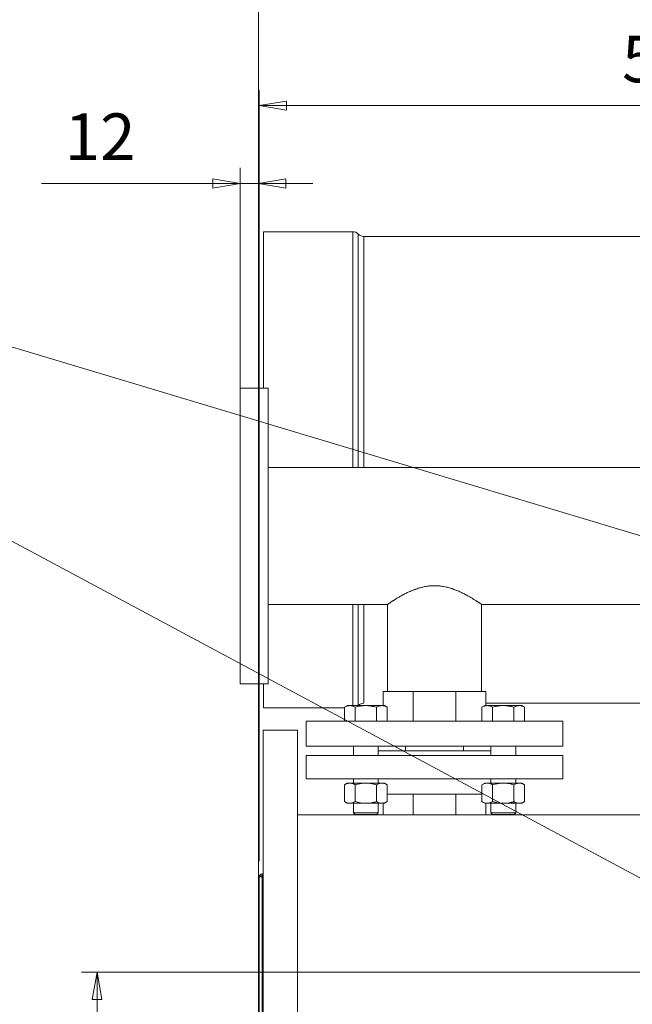
# Model space of a CAD drawing. Units: millimetres. Extents: x -165 to 1241, y 133 to 783.
# Drawn here: x 50 to 129, y 538 to 665 of the extents above; entities that cross this region are included whole.
import ezdxf
from ezdxf.lldxf.tags import DXFTag

# ---------------------------------------------------------------- set-up
doc = ezdxf.new("R2010")
doc.units = ezdxf.units.MM
doc.layers.add('1', color=7, linetype='Continuous', true_color=0xffffff)
doc.styles.add('ideas_simplex', font='simplex.shx')
tags = doc.linetypes.add('DASHED', pattern=[25.72, 12.86, -12.86]).pattern_tags.tags
tags[6:7] = [DXFTag(74, 4), DXFTag(75, 0), DXFTag(340, '0'), DXFTag(46, 0.0), DXFTag(50, 0.0), DXFTag(44, 0.0), DXFTag(45, 0.0)]
tags[4:5] = [DXFTag(74, 4), DXFTag(75, 0), DXFTag(340, '0'), DXFTag(46, 0.0), DXFTag(50, 0.0), DXFTag(44, 0.0), DXFTag(45, 0.0)]
doc.dimstyles.get("Standard").update_dxf_attribs({"dimtxt": 0.18, "dimasz": 0.18, "dimexe": 0.18, "dimexo": 0.0625, "dimgap": 0.09, "dimtad": 0, "dimtih": 1, "dimtoh": 1, "dimdec": 4, "dimzin": 0, "dimdsep": 46, "dimtxsty": 'Standard', "dimcen": 0.09, "dimadec": 0, "dimazin": 0, "dimtfac": 1, "dimtdec": 4, "dimtofl": 0, "dimtmove": 0, "dimatfit": 3, "dimfxl": 1, "dimtolj": 1, "dimtzin": 0, "dimarcsym": 0})

# ---------------------------------------------------------------- blocks, each defined once
blk = doc.blocks.new('_CLOSED')
at = {"color": 0, "linetype": 'ByBlock', "lineweight": -2}
for p, q in [((-1, 0.166667), (0, 0)), ((-1, 0.166667), (-1, -0.166667)), ((0, 0), (-1, -0.166667)), ((0, 0), (-1, 0))]:
    blk.add_line(p, q, dxfattribs=at)
blk = doc.blocks.new('_U10')
at = {"color": 7, "linetype": 'Continuous', "lineweight": 13}
for p, q in [((78.71, 600.36), (78.71, 645.66)), ((81.07, 517.79), (81.07, 645.66)), ((78.71, 643.66), (53.15, 643.66)), ((75.21, 643.66), (71.71, 643.66)), ((78.71, 643.66), (81.07, 643.66)), ((84.57, 643.66), (88.07, 643.66))]:
    blk.add_line(p, q, dxfattribs=at)
at = {"layer": 'Defpoints', "color": 0}
for p in [(81.07, 643.66), (78.71, 598.36), (81.07, 515.79)]:
    blk.add_point(p, dxfattribs=at)
at = {"color": 7, "lineweight": 13, "xscale": 3.5, "yscale": 3.5, "zscale": 3.5}
blk.add_blockref('_CLOSED', (78.71, 643.66), dxfattribs=at)
at = {"color": 7, "lineweight": 13, "xscale": 3.5, "yscale": 3.5, "zscale": 3.5, "rotation": 180}
blk.add_blockref('_CLOSED', (81.07, 643.66), dxfattribs=at)
at = {"color": 7, "lineweight": 20, "insert": (56.15, 652.66), "char_height": 6, "attachment_point": 1, "style": 'ideas_simplex'}
blk.add_mtext('\\A1;12', dxfattribs=at)
blk = doc.blocks.new('_U11')
at = {"color": 7, "linetype": 'Continuous', "lineweight": 13}
for p, q in [((81.15, 556.54), (81.15, 655.66)), ((187.39, 638.66), (187.39, 655.66)), ((84.65, 653.66), (183.89, 653.66))]:
    blk.add_line(p, q, dxfattribs=at)
at = {"layer": 'Defpoints', "color": 0}
for p in [(187.39, 653.66), (187.39, 636.66), (81.15, 554.54)]:
    blk.add_point(p, dxfattribs=at)
at = {"color": 7, "lineweight": 13, "xscale": 3.5, "yscale": 3.5, "zscale": 3.5, "rotation": 180}
blk.add_blockref('_CLOSED', (81.15, 653.66), dxfattribs=at)
at = {"color": 7, "lineweight": 13, "xscale": 3.5, "yscale": 3.5, "zscale": 3.5}
blk.add_blockref('_CLOSED', (187.39, 653.66), dxfattribs=at)
at = {"color": 7, "lineweight": 20, "insert": (127.84, 662.66), "char_height": 6, "attachment_point": 1, "style": 'ideas_simplex'}
blk.add_mtext('\\A1;531', dxfattribs=at)
blk = doc.blocks.new('_U12')
at = {"color": 7, "linetype": 'Continuous', "lineweight": 13}
for p, q in [((81.07, 517.79), (81.07, 668.66)), ((267.69, 501.22), (267.69, 668.66)), ((264.19, 666.66), (84.57, 666.66))]:
    blk.add_line(p, q, dxfattribs=at)
at = {"layer": 'Defpoints', "color": 0}
for p in [(81.07, 666.66), (81.07, 515.79), (267.69, 499.22)]:
    blk.add_point(p, dxfattribs=at)
at = {"color": 7, "lineweight": 13, "xscale": 3.5, "yscale": 3.5, "zscale": 3.5, "rotation": 180}
blk.add_blockref('_CLOSED', (81.07, 666.66), dxfattribs=at)
at = {"color": 7, "lineweight": 13, "xscale": 3.5, "yscale": 3.5, "zscale": 3.5}
blk.add_blockref('_CLOSED', (267.69, 666.66), dxfattribs=at)
at = {"color": 7, "lineweight": 20, "insert": (166.65, 675.66), "char_height": 6, "attachment_point": 1, "style": 'ideas_simplex'}
blk.add_mtext('\\A1;933', dxfattribs=at)
blk = doc.blocks.new('_U17')
at = {"layer": '1', "color": 7, "lineweight": 13}
for p, q in [((149.842358, 542.296154), (58.299478, 542.296154)), ((60.299478, 542.296154), (60.299478, 261.476154))]:
    blk.add_line(p, q, dxfattribs=at)
at = {"layer": '1', "color": 18, "lineweight": 13}
for p, q in [((60.299478, 542.296154), (59.682334, 538.796152)), ((60.299478, 542.296154), (60.916623, 538.796156)), ((60.916623, 538.796156), (59.682334, 538.796152))]:
    blk.add_line(p, q, dxfattribs=at)

msp = doc.modelspace()

# ---------------------------------------------------------------- linework, layer by layer
at = {"color": 7, "lineweight": 18}
for q in [(149.7, 543.94), (316.53, 542.48)]:
    msp.add_line((-56.67, 654.42), q, dxfattribs=at)
at = {"color": 7, "linetype": 'DASHED', "lineweight": 20, "ltscale": 0.1}
for p, q in [((78.71, 617.36), (78.71, 579.36)), ((82.31, 617.36), (78.71, 617.36)), ((82.31, 617.36), (82.31, 579.36)), ((178.59, 607.16), (82.31, 607.16)), ((82.31, 589.56), (97.7, 589.56)), ((97.66, 589.58), (97.66, 578.36)), ((109.7, 589.56), (265.09, 589.56)), ((109.76, 578.36), (109.76, 589.56)), ((78.71, 579.36), (82.31, 579.36)), ((97.11, 578.36), (97.11, 576.56)), ((97.11, 578.36), (100.98, 578.36)), ((100.98, 578.36), (100.98, 574.56)), ((100.98, 578.36), (106.46, 578.36)), ((106.46, 578.36), (106.46, 574.56)), ((106.46, 578.36), (110.31, 578.36)), ((110.31, 578.36), (110.31, 576.56)), ((92.5, 576.56), (92.13, 576.34)), ((92.13, 574.56), (92.13, 576.34)), ((92.81, 576.56), (92.5, 576.56)), ((92.81, 576.56), (94.88, 576.56)), ((93.5, 574.56), (93.5, 576.34)), ((94.88, 576.56), (96.94, 576.56)), ((96.25, 574.56), (96.25, 576.34)), ((97.26, 576.56), (96.94, 576.56)), ((97.62, 576.34), (97.26, 576.56)), ((97.62, 574.56), (97.62, 576.34)), ((110.17, 576.56), (109.8, 576.34)), ((109.8, 574.56), (109.8, 576.34)), ((110.49, 576.56), (110.17, 576.56)), ((110.49, 576.56), (112.55, 576.56)), ((111.18, 574.56), (111.18, 576.34)), ((112.55, 576.56), (114.61, 576.56)), ((113.93, 574.56), (113.93, 576.34)), ((114.93, 576.56), (114.61, 576.56)), ((115.3, 576.34), (114.93, 576.56)), ((115.3, 574.56), (115.3, 576.34)), ((87.21, 574.56), (120.21, 574.56)), ((87.21, 574.56), (87.21, 571.36)), ((120.21, 571.36), (120.21, 574.56)), ((81.68, 573.4), (81.68, 523.4)), ((86.08, 573.4), (81.68, 573.4)), ((86.08, 573.4), (86.08, 523.4)), ((87.21, 571.36), (120.21, 571.36)), ((93.28, 571.36), (93.28, 570.16)), ((96.48, 570.16), (96.48, 571.36)), ((96.48, 570.76), (110.95, 570.76)), ((99.99, 570.76), (99.99, 571.36)), ((107.44, 570.76), (107.44, 571.36)), ((110.95, 571.36), (110.95, 570.16)), ((114.15, 570.16), (114.15, 571.36)), ((87.21, 570.16), (120.21, 570.16)), ((87.21, 570.16), (87.21, 567.16)), ((120.21, 567.16), (120.21, 570.16)), ((87.21, 567.16), (120.21, 567.16)), ((93.28, 567.16), (93.28, 566.6)), ((96.48, 566.6), (96.48, 567.16)), ((110.95, 567.16), (110.95, 566.6)), ((114.15, 566.6), (114.15, 567.16)), ((92.49, 566.6), (92.13, 566.38)), ((92.13, 566.38), (92.13, 564.21)), ((92.49, 566.6), (92.8, 566.6)), ((92.8, 566.6), (92.83, 566.6)), ((94.85, 566.6), (92.83, 566.6)), ((93.5, 566.38), (93.5, 564.21)), ((94.85, 566.6), (94.9, 566.6)), ((96.92, 566.6), (94.9, 566.6)), ((96.25, 566.38), (96.25, 564.21)), ((96.92, 566.6), (96.95, 566.6)), ((96.95, 566.6), (97.26, 566.6)), ((97.62, 566.38), (97.26, 566.6)), ((97.62, 566.38), (97.62, 564.21)), ((110.17, 566.6), (109.8, 566.38)), ((109.8, 566.38), (109.8, 564.21)), ((110.17, 566.6), (110.48, 566.6)), ((110.48, 566.6), (110.51, 566.6)), ((112.52, 566.6), (110.51, 566.6)), ((111.18, 566.38), (111.18, 564.21)), ((112.52, 566.6), (112.58, 566.6)), ((114.6, 566.6), (112.58, 566.6)), ((113.93, 566.38), (113.93, 564.21)), ((114.6, 566.6), (114.63, 566.6)), ((114.63, 566.6), (114.93, 566.6)), ((115.3, 566.38), (114.93, 566.6)), ((115.3, 566.38), (115.3, 564.21)), ((97.67, 565.16), (109.79, 565.16)), ((100.98, 562.52), (100.98, 565.16)), ((106.46, 562.52), (106.46, 565.16)), ((92.13, 564.21), (92.49, 564)), ((92.49, 564), (92.8, 564)), ((92.8, 564), (92.83, 564)), ((94.85, 564), (92.83, 564)), ((93.28, 564), (93.28, 562.76)), ((94.85, 564), (94.9, 564)), ((96.92, 564), (94.9, 564)), ((96.48, 562.76), (96.48, 564)), ((96.92, 564), (96.95, 564)), ((96.95, 564), (97.26, 564)), ((97.11, 562.52), (97.11, 564)), ((97.26, 564), (97.62, 564.21)), ((109.8, 564.21), (110.17, 564)), ((110.17, 564), (110.48, 564)), ((110.31, 562.52), (110.31, 564)), ((110.48, 564), (110.51, 564)), ((112.52, 564), (110.51, 564)), ((110.95, 564), (110.95, 562.76)), ((112.52, 564), (112.58, 564)), ((114.6, 564), (112.58, 564)), ((114.15, 562.76), (114.15, 564)), ((114.6, 564), (114.63, 564)), ((114.63, 564), (114.93, 564)), ((114.93, 564), (115.3, 564.21)), ((410.04, 562.52), (86.08, 562.52)), ((93.28, 562.76), (96.48, 562.76)), ((93.28, 562.76), (93.48, 562.56)), ((93.48, 562.56), (96.28, 562.56)), ((96.28, 562.56), (96.48, 562.76)), ((110.95, 562.76), (114.15, 562.76)), ((110.95, 562.76), (111.15, 562.56)), ((111.15, 562.56), (113.95, 562.56)), ((113.95, 562.56), (114.15, 562.76))]:
    msp.add_line(p, q, dxfattribs=at)
at = {"color": 7, "linetype": 'Continuous', "lineweight": 20}
for p, q in [((81.15, 261.86), (81.15, 554.54)), ((81.53, 554.54), (81.15, 554.54)), ((81.53, 554.74), (81.53, 554.92)), ((81.53, 554.92), (81.68, 554.92)), ((81.53, 554.74), (81.53, 554.54)), ((81.68, 554.74), (81.53, 554.74)), ((81.53, 554.74), (81.68, 554.74)), ((81.53, 554.54), (81.53, 261.86)), ((81.07, 519.91), (81.07, 553.89))]:
    msp.add_line(p, q, dxfattribs=at)
for radius in [0.38, 0.2]:
    msp.add_arc((81.53, 554.54), radius, 90, 180, dxfattribs=at)
at = {"color": 7, "linetype": 'DASHED', "lineweight": 20, "ltscale": 0.1}
for points, knots in [([(97.66, 589.56), (97.66, 589.56), (97.67, 589.56), (97.69, 589.57), (97.73, 589.6), (97.76, 589.62), (97.8, 589.65), (97.81, 589.66), (97.83, 589.67), (97.84, 589.68), (97.85, 589.68), (97.88, 589.7), (97.91, 589.72), (97.97, 589.76), (98.03, 589.8), (98.14, 589.88), (98.26, 589.96), (98.35, 590.02), (98.41, 590.05), (98.43, 590.06), (98.45, 590.08), (98.46, 590.08), (98.5, 590.11), (98.52, 590.12), (98.6, 590.17), (98.65, 590.2), (98.76, 590.27), (98.87, 590.34), (99.05, 590.45), (99.24, 590.56), (99.38, 590.63), (99.48, 590.69), (99.51, 590.71), (99.58, 590.75), (99.62, 590.76), (99.72, 590.82), (99.8, 590.86), (99.94, 590.94), (100.02, 590.97), (100.17, 591.05), (100.25, 591.09), (100.41, 591.16), (100.49, 591.2), (100.65, 591.27), (100.73, 591.3), (100.9, 591.37), (100.99, 591.41), (101.12, 591.46), (101.16, 591.48), (101.23, 591.5), (101.25, 591.51), (101.3, 591.52), (101.41, 591.56), (101.62, 591.63), (101.9, 591.71), (102.09, 591.76), (102.28, 591.81), (102.38, 591.83), (102.58, 591.87), (102.68, 591.88), (102.81, 591.9), (102.83, 591.9), (102.88, 591.91), (102.96, 591.92), (103.04, 591.93), (103.19, 591.94), (103.39, 591.96), (103.7, 591.97), (104.01, 591.96), (104.21, 591.95), (104.36, 591.93), (104.44, 591.92), (104.52, 591.92), (104.56, 591.91), (104.57, 591.91), (104.59, 591.91), (104.71, 591.89), (104.82, 591.87), (105.02, 591.83), (105.22, 591.79), (105.5, 591.72), (105.69, 591.67), (105.83, 591.62), (105.88, 591.61), (105.95, 591.59), (105.97, 591.58), (106.02, 591.56), (106.13, 591.52), (106.24, 591.48), (106.42, 591.42), (106.5, 591.38), (106.67, 591.31), (106.76, 591.28), (106.92, 591.21), (107, 591.17), (107.16, 591.1), (107.24, 591.06), (107.39, 590.98), (107.47, 590.94), (107.58, 590.89), (107.63, 590.86), (107.69, 590.83), (107.72, 590.81), (107.74, 590.8), (107.83, 590.75), (107.9, 590.72), (108.04, 590.64), (108.17, 590.57), (108.36, 590.46), (108.54, 590.35), (108.65, 590.28), (108.76, 590.21), (108.81, 590.18), (108.92, 590.12), (108.97, 590.08), (109.03, 590.05), (109.04, 590.04), (109.06, 590.02), (109.1, 590), (109.13, 589.98), (109.19, 589.94), (109.28, 589.88), (109.39, 589.81), (109.49, 589.75), (109.54, 589.71), (109.59, 589.67), (109.62, 589.66), (109.64, 589.64), (109.65, 589.64), (109.66, 589.63), (109.67, 589.62), (109.68, 589.61), (109.71, 589.59), (109.73, 589.58), (109.76, 589.56), (109.76, 589.56), (109.76, 589.56), (109.76, 589.56)], [0, 0, 0, 0, 0.014847, 0.030472, 0.046097, 0.061722, 0.061722, 0.069535, 0.073441, 0.073441, 0.077348, 0.077348, 0.092973, 0.092973, 0.108598, 0.124223, 0.139848, 0.155473, 0.155473, 0.159379, 0.159379, 0.163286, 0.163286, 0.171098, 0.171098, 0.186723, 0.186723, 0.202348, 0.217974, 0.233599, 0.249224, 0.249224, 0.257036, 0.257036, 0.264849, 0.264849, 0.280474, 0.280474, 0.296099, 0.296099, 0.311724, 0.311724, 0.327349, 0.327349, 0.342974, 0.342974, 0.3586, 0.3586, 0.366412, 0.366412, 0.370318, 0.370318, 0.374225, 0.38985, 0.405475, 0.4211, 0.4211, 0.436725, 0.436725, 0.45235, 0.45235, 0.456256, 0.456256, 0.460163, 0.467975, 0.467975, 0.4836, 0.499226, 0.514851, 0.530476, 0.530476, 0.538288, 0.542195, 0.542195, 0.544148, 0.544148, 0.546101, 0.561726, 0.561726, 0.577351, 0.592976, 0.608601, 0.608601, 0.616414, 0.616414, 0.62032, 0.62032, 0.624226, 0.639852, 0.639852, 0.655477, 0.655477, 0.671102, 0.671102, 0.686727, 0.686727, 0.702352, 0.702352, 0.717977, 0.717977, 0.72579, 0.729696, 0.729696, 0.733602, 0.733602, 0.749227, 0.749227, 0.764852, 0.780478, 0.796103, 0.811728, 0.811728, 0.827353, 0.827353, 0.842978, 0.842978, 0.846884, 0.846884, 0.850791, 0.858603, 0.858603, 0.874228, 0.889853, 0.905478, 0.921104, 0.921104, 0.936729, 0.936729, 0.940635, 0.940635, 0.944541, 0.952354, 0.952354, 0.967979, 0.983604, 0.999229, 1, 1, 1, 1]), ([(92.81, 576.56), (92.8, 576.56), (92.78, 576.56), (92.76, 576.55), (92.76, 576.55), (92.74, 576.55), (92.7, 576.55), (92.67, 576.55), (92.58, 576.53), (92.52, 576.52), (92.41, 576.48), (92.35, 576.46), (92.24, 576.41), (92.18, 576.38), (92.13, 576.34)], [0, 0, 0, 0, 0.0625, 0.0625, 0.09375, 0.09375, 0.125, 0.25, 0.25, 0.5, 0.5, 0.75, 0.75, 1, 1, 1, 1]), ([(93.5, 576.34), (93.39, 576.41), (93.28, 576.46), (93.1, 576.52), (93.05, 576.53), (92.93, 576.55), (92.87, 576.56), (92.81, 576.56)], [0, 0, 0, 0, 0.5, 0.5, 0.75, 0.75, 1, 1, 1, 1]), ([(94.88, 576.56), (94.76, 576.56), (94.64, 576.55), (94.51, 576.54), (94.5, 576.54), (94.47, 576.54), (94.42, 576.53), (94.32, 576.52), (94.24, 576.51), (94.06, 576.48), (93.95, 576.46), (93.72, 576.4), (93.61, 576.38), (93.5, 576.34)], [0, 0, 0, 0, 0.25, 0.25, 0.28125, 0.28125, 0.3125, 0.375, 0.5, 0.5, 0.75, 0.75, 1, 1, 1, 1]), ([(96.25, 576.34), (96.14, 576.38), (96.02, 576.41), (95.88, 576.44), (95.85, 576.44), (95.8, 576.46), (95.71, 576.47), (95.62, 576.49), (95.45, 576.52), (95.34, 576.53), (95.11, 576.55), (94.99, 576.56), (94.88, 576.56)], [0, 0, 0, 0, 0.25, 0.25, 0.3125, 0.3125, 0.375, 0.5, 0.5, 0.75, 0.75, 1, 1, 1, 1]), ([(96.94, 576.56), (96.92, 576.56), (96.91, 576.56), (96.89, 576.55), (96.88, 576.55), (96.86, 576.55), (96.83, 576.55), (96.79, 576.55), (96.7, 576.53), (96.65, 576.52), (96.53, 576.48), (96.47, 576.46), (96.36, 576.41), (96.31, 576.38), (96.25, 576.34)], [0, 0, 0, 0, 0.0625, 0.0625, 0.09375, 0.09375, 0.125, 0.25, 0.25, 0.5, 0.5, 0.75, 0.75, 1, 1, 1, 1]), ([(97.62, 576.34), (97.51, 576.41), (97.4, 576.46), (97.23, 576.52), (97.17, 576.53), (97.05, 576.55), (96.99, 576.56), (96.94, 576.56)], [0, 0, 0, 0, 0.5, 0.5, 0.75, 0.75, 1, 1, 1, 1]), ([(110.49, 576.56), (110.48, 576.56), (110.46, 576.56), (110.44, 576.55), (110.43, 576.55), (110.42, 576.55), (110.38, 576.55), (110.35, 576.55), (110.26, 576.53), (110.2, 576.52), (110.09, 576.48), (110.03, 576.46), (109.92, 576.41), (109.86, 576.38), (109.8, 576.34)], [0, 0, 0, 0, 0.0625, 0.0625, 0.09375, 0.09375, 0.125, 0.25, 0.25, 0.5, 0.5, 0.75, 0.75, 1, 1, 1, 1]), ([(111.18, 576.34), (111.07, 576.41), (110.95, 576.46), (110.78, 576.52), (110.72, 576.53), (110.61, 576.55), (110.55, 576.56), (110.49, 576.56)], [0, 0, 0, 0, 0.5, 0.5, 0.75, 0.75, 1, 1, 1, 1]), ([(112.55, 576.56), (112.44, 576.56), (112.32, 576.55), (112.19, 576.54), (112.17, 576.54), (112.14, 576.54), (112.1, 576.53), (112, 576.52), (111.91, 576.51), (111.74, 576.48), (111.63, 576.46), (111.4, 576.4), (111.29, 576.38), (111.18, 576.34)], [0, 0, 0, 0, 0.25, 0.25, 0.28125, 0.28125, 0.3125, 0.375, 0.5, 0.5, 0.75, 0.75, 1, 1, 1, 1]), ([(113.93, 576.34), (113.82, 576.38), (113.7, 576.41), (113.56, 576.44), (113.53, 576.44), (113.47, 576.46), (113.39, 576.47), (113.3, 576.49), (113.13, 576.52), (113.02, 576.53), (112.78, 576.55), (112.67, 576.56), (112.55, 576.56)], [0, 0, 0, 0, 0.25, 0.25, 0.3125, 0.3125, 0.375, 0.5, 0.5, 0.75, 0.75, 1, 1, 1, 1]), ([(114.61, 576.56), (114.6, 576.56), (114.58, 576.56), (114.56, 576.55), (114.56, 576.55), (114.54, 576.55), (114.5, 576.55), (114.47, 576.55), (114.38, 576.53), (114.32, 576.52), (114.21, 576.48), (114.15, 576.46), (114.04, 576.41), (113.98, 576.38), (113.93, 576.34)], [0, 0, 0, 0, 0.0625, 0.0625, 0.09375, 0.09375, 0.125, 0.25, 0.25, 0.5, 0.5, 0.75, 0.75, 1, 1, 1, 1]), ([(115.3, 576.34), (115.19, 576.41), (115.08, 576.46), (114.9, 576.52), (114.85, 576.53), (114.73, 576.55), (114.67, 576.56), (114.61, 576.56)], [0, 0, 0, 0, 0.5, 0.5, 0.75, 0.75, 1, 1, 1, 1]), ([(92.8, 566.6), (92.74, 566.59), (92.69, 566.59), (92.61, 566.58), (92.6, 566.57), (92.58, 566.57), (92.57, 566.57), (92.56, 566.56), (92.52, 566.56), (92.49, 566.55), (92.4, 566.52), (92.35, 566.49), (92.24, 566.44), (92.18, 566.41), (92.13, 566.38)], [0, 0, 0, 0, 0.25, 0.25, 0.3125, 0.3125, 0.34375, 0.34375, 0.375, 0.5, 0.5, 0.75, 0.75, 1, 1, 1, 1]), ([(93.5, 566.38), (93.47, 566.4), (93.45, 566.41), (93.4, 566.44), (93.39, 566.44), (93.36, 566.46), (93.35, 566.46), (93.28, 566.5), (93.22, 566.52), (93.11, 566.55), (93.05, 566.57), (92.94, 566.59), (92.89, 566.59), (92.83, 566.6)], [0, 0, 0, 0, 0.125, 0.125, 0.1875, 0.1875, 0.25, 0.25, 0.5, 0.5, 0.75, 0.75, 1, 1, 1, 1]), ([(94.85, 566.6), (94.73, 566.59), (94.62, 566.59), (94.39, 566.57), (94.28, 566.55), (94.15, 566.53), (94.14, 566.53), (94.11, 566.53), (94.07, 566.52), (93.97, 566.5), (93.89, 566.48), (93.72, 566.44), (93.61, 566.41), (93.5, 566.38)], [0, 0, 0, 0, 0.25, 0.25, 0.5, 0.5, 0.53125, 0.53125, 0.5625, 0.625, 0.75, 0.75, 1, 1, 1, 1]), ([(96.25, 566.38), (96.14, 566.41), (96.03, 566.44), (95.89, 566.48), (95.85, 566.49), (95.81, 566.49), (95.78, 566.5), (95.76, 566.5), (95.69, 566.52), (95.64, 566.53), (95.47, 566.55), (95.36, 566.57), (95.13, 566.59), (95.02, 566.59), (94.9, 566.6)], [0, 0, 0, 0, 0.25, 0.25, 0.3125, 0.34375, 0.34375, 0.375, 0.375, 0.5, 0.5, 0.75, 0.75, 1, 1, 1, 1]), ([(96.92, 566.6), (96.86, 566.59), (96.81, 566.59), (96.74, 566.58), (96.72, 566.57), (96.7, 566.57), (96.69, 566.57), (96.68, 566.56), (96.64, 566.56), (96.61, 566.55), (96.52, 566.52), (96.47, 566.49), (96.36, 566.44), (96.3, 566.41), (96.25, 566.38)], [0, 0, 0, 0, 0.25, 0.25, 0.3125, 0.3125, 0.34375, 0.34375, 0.375, 0.5, 0.5, 0.75, 0.75, 1, 1, 1, 1]), ([(97.62, 566.38), (97.6, 566.4), (97.57, 566.41), (97.53, 566.44), (97.51, 566.44), (97.48, 566.46), (97.47, 566.46), (97.4, 566.5), (97.35, 566.52), (97.23, 566.55), (97.18, 566.57), (97.06, 566.59), (97.01, 566.59), (96.95, 566.6)], [0, 0, 0, 0, 0.125, 0.125, 0.1875, 0.1875, 0.25, 0.25, 0.5, 0.5, 0.75, 0.75, 1, 1, 1, 1]), ([(110.48, 566.6), (110.42, 566.59), (110.36, 566.59), (110.29, 566.58), (110.28, 566.57), (110.26, 566.57), (110.25, 566.57), (110.23, 566.56), (110.2, 566.56), (110.16, 566.55), (110.08, 566.52), (110.02, 566.49), (109.91, 566.44), (109.86, 566.41), (109.8, 566.38)], [0, 0, 0, 0, 0.25, 0.25, 0.3125, 0.3125, 0.34375, 0.34375, 0.375, 0.5, 0.5, 0.75, 0.75, 1, 1, 1, 1]), ([(111.18, 566.38), (111.15, 566.4), (111.12, 566.41), (111.08, 566.44), (111.07, 566.44), (111.04, 566.46), (111.03, 566.46), (110.96, 566.5), (110.9, 566.52), (110.79, 566.55), (110.73, 566.57), (110.62, 566.59), (110.56, 566.59), (110.51, 566.6)], [0, 0, 0, 0, 0.125, 0.125, 0.1875, 0.1875, 0.25, 0.25, 0.5, 0.5, 0.75, 0.75, 1, 1, 1, 1]), ([(112.52, 566.6), (112.41, 566.59), (112.3, 566.59), (112.07, 566.57), (111.96, 566.55), (111.83, 566.53), (111.82, 566.53), (111.79, 566.53), (111.75, 566.52), (111.65, 566.5), (111.56, 566.48), (111.4, 566.44), (111.29, 566.41), (111.18, 566.38)], [0, 0, 0, 0, 0.25, 0.25, 0.5, 0.5, 0.53125, 0.53125, 0.5625, 0.625, 0.75, 0.75, 1, 1, 1, 1]), ([(113.93, 566.38), (113.82, 566.41), (113.71, 566.44), (113.57, 566.48), (113.53, 566.49), (113.48, 566.49), (113.46, 566.5), (113.44, 566.5), (113.37, 566.52), (113.32, 566.53), (113.15, 566.55), (113.03, 566.57), (112.81, 566.59), (112.7, 566.59), (112.58, 566.6)], [0, 0, 0, 0, 0.25, 0.25, 0.3125, 0.34375, 0.34375, 0.375, 0.375, 0.5, 0.5, 0.75, 0.75, 1, 1, 1, 1]), ([(114.6, 566.6), (114.54, 566.59), (114.49, 566.59), (114.41, 566.58), (114.4, 566.57), (114.38, 566.57), (114.37, 566.57), (114.36, 566.56), (114.32, 566.56), (114.29, 566.55), (114.2, 566.52), (114.15, 566.49), (114.04, 566.44), (113.98, 566.41), (113.93, 566.38)], [0, 0, 0, 0, 0.25, 0.25, 0.3125, 0.3125, 0.34375, 0.34375, 0.375, 0.5, 0.5, 0.75, 0.75, 1, 1, 1, 1]), ([(115.3, 566.38), (115.27, 566.4), (115.25, 566.41), (115.2, 566.44), (115.19, 566.44), (115.16, 566.46), (115.15, 566.46), (115.08, 566.5), (115.02, 566.52), (114.91, 566.55), (114.85, 566.57), (114.74, 566.59), (114.69, 566.59), (114.63, 566.6)], [0, 0, 0, 0, 0.125, 0.125, 0.1875, 0.1875, 0.25, 0.25, 0.5, 0.5, 0.75, 0.75, 1, 1, 1, 1]), ([(92.13, 564.21), (92.15, 564.19), (92.18, 564.18), (92.22, 564.16), (92.24, 564.15), (92.27, 564.13), (92.28, 564.13), (92.35, 564.1), (92.4, 564.07), (92.52, 564.04), (92.57, 564.02), (92.69, 564), (92.74, 564), (92.8, 564)], [0, 0, 0, 0, 0.125, 0.125, 0.1875, 0.1875, 0.25, 0.25, 0.5, 0.5, 0.75, 0.75, 1, 1, 1, 1]), ([(92.83, 564), (92.89, 564), (92.94, 564), (93.01, 564.01), (93.03, 564.02), (93.05, 564.02), (93.06, 564.02), (93.07, 564.03), (93.11, 564.04), (93.14, 564.05), (93.23, 564.07), (93.28, 564.1), (93.39, 564.15), (93.45, 564.18), (93.5, 564.21)], [0, 0, 0, 0, 0.25, 0.25, 0.3125, 0.3125, 0.34375, 0.34375, 0.375, 0.5, 0.5, 0.75, 0.75, 1, 1, 1, 1]), ([(93.5, 564.21), (93.61, 564.18), (93.72, 564.15), (93.86, 564.12), (93.9, 564.11), (93.94, 564.1), (93.97, 564.09), (93.99, 564.09), (94.06, 564.07), (94.11, 564.06), (94.28, 564.04), (94.39, 564.02), (94.62, 564), (94.73, 564), (94.85, 564)], [0, 0, 0, 0, 0.25, 0.25, 0.3125, 0.34375, 0.34375, 0.375, 0.375, 0.5, 0.5, 0.75, 0.75, 1, 1, 1, 1]), ([(94.9, 564), (95.02, 564), (95.13, 564), (95.36, 564.02), (95.47, 564.04), (95.6, 564.06), (95.61, 564.06), (95.64, 564.06), (95.68, 564.07), (95.78, 564.09), (95.86, 564.11), (96.03, 564.15), (96.14, 564.18), (96.25, 564.21)], [0, 0, 0, 0, 0.25, 0.25, 0.5, 0.5, 0.53125, 0.53125, 0.5625, 0.625, 0.75, 0.75, 1, 1, 1, 1]), ([(96.25, 564.21), (96.28, 564.19), (96.3, 564.18), (96.35, 564.16), (96.36, 564.15), (96.39, 564.13), (96.4, 564.13), (96.47, 564.1), (96.53, 564.07), (96.64, 564.04), (96.7, 564.02), (96.81, 564), (96.86, 564), (96.92, 564)], [0, 0, 0, 0, 0.125, 0.125, 0.1875, 0.1875, 0.25, 0.25, 0.5, 0.5, 0.75, 0.75, 1, 1, 1, 1]), ([(96.95, 564), (97.01, 564), (97.06, 564), (97.14, 564.01), (97.15, 564.02), (97.17, 564.02), (97.18, 564.02), (97.19, 564.03), (97.23, 564.04), (97.26, 564.05), (97.35, 564.07), (97.4, 564.1), (97.51, 564.15), (97.57, 564.18), (97.62, 564.21)], [0, 0, 0, 0, 0.25, 0.25, 0.3125, 0.3125, 0.34375, 0.34375, 0.375, 0.5, 0.5, 0.75, 0.75, 1, 1, 1, 1]), ([(109.8, 564.21), (109.83, 564.19), (109.86, 564.18), (109.9, 564.16), (109.92, 564.15), (109.94, 564.13), (109.96, 564.13), (110.03, 564.1), (110.08, 564.07), (110.19, 564.04), (110.25, 564.02), (110.36, 564), (110.42, 564), (110.48, 564)], [0, 0, 0, 0, 0.125, 0.125, 0.1875, 0.1875, 0.25, 0.25, 0.5, 0.5, 0.75, 0.75, 1, 1, 1, 1]), ([(110.51, 564), (110.56, 564), (110.62, 564), (110.69, 564.01), (110.71, 564.02), (110.73, 564.02), (110.73, 564.02), (110.75, 564.03), (110.78, 564.04), (110.82, 564.05), (110.9, 564.07), (110.96, 564.1), (111.07, 564.15), (111.12, 564.18), (111.18, 564.21)], [0, 0, 0, 0, 0.25, 0.25, 0.3125, 0.3125, 0.34375, 0.34375, 0.375, 0.5, 0.5, 0.75, 0.75, 1, 1, 1, 1]), ([(111.18, 564.21), (111.29, 564.18), (111.4, 564.15), (111.54, 564.12), (111.58, 564.11), (111.62, 564.1), (111.65, 564.09), (111.66, 564.09), (111.73, 564.07), (111.79, 564.06), (111.96, 564.04), (112.07, 564.02), (112.3, 564), (112.41, 564), (112.52, 564)], [0, 0, 0, 0, 0.25, 0.25, 0.3125, 0.34375, 0.34375, 0.375, 0.375, 0.5, 0.5, 0.75, 0.75, 1, 1, 1, 1]), ([(112.58, 564), (112.7, 564), (112.81, 564), (113.03, 564.02), (113.15, 564.04), (113.28, 564.06), (113.29, 564.06), (113.32, 564.06), (113.36, 564.07), (113.46, 564.09), (113.54, 564.11), (113.71, 564.15), (113.82, 564.18), (113.93, 564.21)], [0, 0, 0, 0, 0.25, 0.25, 0.5, 0.5, 0.53125, 0.53125, 0.5625, 0.625, 0.75, 0.75, 1, 1, 1, 1]), ([(113.93, 564.21), (113.95, 564.19), (113.98, 564.18), (114.02, 564.16), (114.04, 564.15), (114.07, 564.13), (114.08, 564.13), (114.15, 564.1), (114.2, 564.07), (114.32, 564.04), (114.37, 564.02), (114.49, 564), (114.54, 564), (114.6, 564)], [0, 0, 0, 0, 0.125, 0.125, 0.1875, 0.1875, 0.25, 0.25, 0.5, 0.5, 0.75, 0.75, 1, 1, 1, 1]), ([(114.63, 564), (114.69, 564), (114.74, 564), (114.81, 564.01), (114.83, 564.02), (114.85, 564.02), (114.86, 564.02), (114.87, 564.03), (114.91, 564.04), (114.94, 564.05), (115.03, 564.07), (115.08, 564.1), (115.19, 564.15), (115.25, 564.18), (115.3, 564.21)], [0, 0, 0, 0, 0.25, 0.25, 0.3125, 0.3125, 0.34375, 0.34375, 0.375, 0.5, 0.5, 0.75, 0.75, 1, 1, 1, 1])]:
    msp.add_open_spline(points, degree=3, knots=knots, dxfattribs=at)
at = {"color": 7, "linetype": 'Continuous', "lineweight": 20}
msp.add_open_spline([(81.07, 553.89), (81.08, 553.96), (81.08, 554.09), (81.13, 554.22), (81.15, 554.28), (81.15, 554.29)], degree=3, knots=[0, 0, 0, 0, 0.518184, 0.954877, 1, 1, 1, 1], dxfattribs=at)
at = {"layer": '1', "color": 7, "linetype": 'Continuous', "lineweight": 13}
for q in [(81.07, 725.66), (81.07, 685.66)]:
    msp.add_line((81.07, 517.79), q, dxfattribs=at)
at = {"layer": '1', "color": 7, "linetype": 'DASHED', "lineweight": 18, "ltscale": 0.3}
for p, q in [((93.18, 637.46), (81.69, 637.46)), ((81.69, 617.36), (81.69, 637.46)), ((381.69, 636.86), (94.61, 636.86)), ((81.69, 576.26), (81.69, 579.36)), ((81.69, 576.26), (92.13, 576.26)), ((110.31, 576.86), (144.34, 576.86))]:
    msp.add_line(p, q, dxfattribs=at)
at = {"layer": '1', "color": 7, "linetype": 'DASHED', "lineweight": 13, "ltscale": 0.3}
for p, q in [((93.18, 607.15), (93.18, 637.46)), ((93.9, 637.16), (93.9, 607.15)), ((94.61, 607.16), (94.61, 636.86)), ((93.18, 576.56), (93.18, 589.56)), ((93.9, 589.56), (93.9, 576.56)), ((94.61, 576.86), (94.61, 589.56))]:
    msp.add_line(p, q, dxfattribs=at)
at = {"layer": '1', "color": 7, "linetype": 'DASHED', "lineweight": 18, "ltscale": 0.3}
for centre, start, end in [((93.18, 636.46), 44.427, 90), ((94.61, 637.86), 224.427, 270)]:
    msp.add_arc(centre, 1, start, end, dxfattribs=at)
at = {"layer": '1', "color": 7, "linetype": 'Continuous', "lineweight": 18}
msp.add_arc((94.61, 575.86), 1, 90, 135.573, dxfattribs=at)

# ---------------------------------------------------------------- block references
at = {"layer": '1', "color": 18, "linetype": 'Continuous', "lineweight": 13}
msp.add_blockref('_U17', (0, 0), dxfattribs=at)

# ---------------------------------------------------------------- dimensions: what is measured, and where the dimension line sits
at = {"color": 7, "linetype": 'Continuous', "lineweight": 20}
for base, p1, p2, picture, middle in [((81.07, 666.66), (267.69, 499.22), (81.07, 515.79), '_U12', (174.37, 666.66)), ((187.39, 653.66), (81.15, 554.54), (187.39, 636.66), '_U11', (134.27, 653.66)), ((81.07, 643.66), (78.71, 598.36), (81.07, 515.79), '_U10', (60.44, 643.66))]:
    dim = msp.add_linear_dim(base=base, p1=p1, p2=p2, dimstyle='Standard', override={"dimtxt": 6, "dimasz": 3.5, "dimexe": 2, "dimexo": 2, "dimgap": 3, "dimtad": 1, "dimtih": 1, "dimtoh": 0, "dimdec": 0, "dimlfac": 5, "dimdsep": 44, "dimlunit": 2, "dimtxsty": 'ideas_simplex', "dimblk1": 'CLOSED', "dimblk2": 'CLOSED', "dimsah": 1, "dimse1": 0, "dimse2": 0, "dimsd1": 0, "dimsd2": 0, "dimclrd": 7, "dimclre": 7, "dimclrt": 7, "dimtol": 0, "dimtm": -0.1, "dimtfac": 0.416667, "dimtdec": 2, "dimtofl": 1, "dimtmove": 0, "dimatfit": 2, "dimlwd": 13, "dimlwe": 13}, dxfattribs=at)
    dim.commit()
    dim.dimension.update_dxf_attribs({"geometry": picture, "text_midpoint": middle, "dimtype": 160})

doc.saveas('drawing.dxf')
